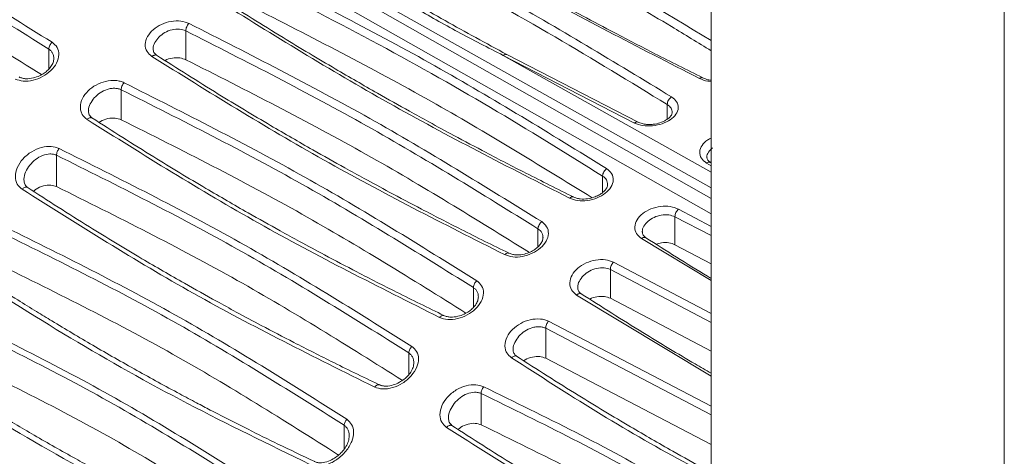
# Model space of a CAD drawing. Units: inches. Extents: x 7 to 86, y 4.6 to 67.1.
# Drawn here: x 63.9 to 66.9, y 56.8 to 58.1 of the extents above; entities that cross this region are included whole.
import ezdxf

# ---------------------------------------------------------------- set-up
doc = ezdxf.new("R2010")
doc.units = ezdxf.units.IN
doc.header["$LTSCALE"] = 8
doc.header["$MEASUREMENT"] = 0

msp = doc.modelspace()

# ---------------------------------------------------------------- linework, layer by layer
at = {"color": 7, "linetype": 'Continuous', "lineweight": 15}
for p, q in [((66.0307, 63.4746), (66.0307, 53.5858)), ((66.9146, 62.9643), (66.9146, 51.6637)), ((64.4459, 57.959), (64.4459, 58.046)), ((65.7993, 57.7681), (65.4032, 57.972)), ((65.8098, 57.7708), (65.4144, 57.9744)), ((64.251, 57.778), (64.251, 57.8683)), ((64.0561, 57.5763), (64.0561, 57.6709)), ((66.029, 57.6488), (66.0222, 57.653)), ((65.9213, 57.4012), (65.9213, 57.4855)), ((66.0307, 57.3435), (65.9213, 57.4012)), ((65.7264, 57.2397), (65.7264, 57.3266)), ((66.0307, 57.0799), (65.7264, 57.2397)), ((65.5316, 57.0591), (65.5316, 57.1494)), ((66.0307, 56.7985), (65.5316, 57.0591)), ((65.3367, 56.8582), (65.3367, 56.9526))]:
    msp.add_line(p, q, dxfattribs=at)
at = {"color": 8, "linetype": 'Continuous', "lineweight": 15}
for p, q in [((66.0307, 57.4938), (62.5343, 59.475)), ((62.6746, 59.4426), (66.0307, 57.5408)), ((66.0307, 57.5722), (62.6906, 59.4476)), ((64.0327, 57.931), (64.0327, 57.9909)), ((65.4032, 57.972), (66.0307, 57.6196)), ((65.8979, 57.7794), (65.8979, 57.8237)), ((66.0307, 57.6386), (66.0161, 57.6473)), ((65.703, 57.5586), (65.703, 57.6082)), ((65.932, 57.5086), (66.0307, 57.4565)), ((65.9213, 57.4855), (66.0307, 57.429)), ((65.5081, 57.3947), (65.5081, 57.4493)), ((66.0307, 57.2934), (65.8202, 57.4196)), ((65.7361, 57.3489), (66.0307, 57.1941)), ((65.7264, 57.3266), (66.0307, 57.1667)), ((65.3133, 57.2123), (65.3133, 57.272)), ((66.0307, 57.0049), (65.6243, 57.2495)), ((65.5402, 57.1707), (66.0307, 56.9144)), ((65.5316, 57.1494), (66.0307, 56.8886)), ((65.1184, 57.0097), (65.1184, 57.0751)), ((64.9235, 56.7852), (64.9235, 56.8567))]:
    msp.add_line(p, q, dxfattribs=at)
at = {"color": 7, "linetype": 'Continuous', "lineweight": 15}
for points, knots in [([(64.6605, 59.9684), (64.6458, 59.977), (64.5931, 60.0078), (64.496, 60.0516), (64.371, 60.0998), (64.2431, 60.1382), (64.1104, 60.1686), (63.9705, 60.191), (63.8259, 60.2043), (63.6756, 60.2075), (63.5228, 60.2002), (63.3671, 60.1819), (63.211, 60.1526), (63.0487, 60.111), (62.8859, 60.0576), (62.7228, 59.9927), (62.5654, 59.9195), (62.4089, 59.8361), (62.2537, 59.7429), (62.1006, 59.6404), (61.95, 59.529), (61.8025, 59.4094), (61.6588, 59.282), (61.5192, 59.1477), (61.3846, 59.0072), (61.2556, 58.8618), (61.1335, 58.7135), (61.0196, 58.5644), (60.923, 58.429), (60.8414, 58.3071), (60.7622, 58.1833), (60.7093, 58.0937), (60.6784, 58.0412)], [0, 0, 0, 0, 0.012138, 0.043436, 0.074043, 0.103798, 0.132536, 0.162123, 0.194175, 0.227071, 0.260975, 0.295918, 0.33184, 0.367521, 0.407459, 0.443891, 0.480594, 0.51752, 0.554618, 0.591836, 0.629121, 0.66642, 0.703676, 0.740827, 0.777785, 0.814418, 0.850472, 0.885334, 0.918888, 0.942635, 0.966406, 1, 1, 1, 1]), ([(62.979, 58.6085), (63.163, 58.5159), (63.5316, 58.3303), (63.8722, 58.1178), (64.0427, 58.0114)], [0, 0, 0, 0, 0.499334, 1, 1, 1, 1]), ([(62.9704, 58.5873), (63.1544, 58.4946), (63.5224, 58.3093), (63.8626, 58.097), (64.0327, 57.9909)], [0, 0, 0, 0, 0.5, 1, 1, 1, 1]), ([(64.0104, 57.9139), (63.8476, 58.0156), (63.5146, 58.2234), (63.1544, 58.4043), (62.9704, 58.4968)], [0, 0, 0, 0, 0.4890798, 1, 1, 1, 1]), ([(65.9951, 57.9024), (65.8108, 57.9966), (65.4422, 58.1851), (65.1017, 58.3917), (64.9314, 58.495)], [0, 0, 0, 0, 0.5, 1, 1, 1, 1]), ([(66.0049, 57.9043), (65.9568, 57.9285), (65.8678, 57.9731), (65.7473, 58.0356), (65.6494, 58.0875), (65.572, 58.1294), (65.4947, 58.1717), (65.3997, 58.2246), (65.2714, 58.2979), (65.1125, 58.3913), (64.9987, 58.4615), (64.9365, 58.4999)], [0, 0, 0, 0, 0.129011, 0.238272, 0.32778, 0.397534, 0.452483, 0.542874, 0.664258, 0.816635, 1, 1, 1, 1]), ([(64.8473, 58.4393), (65.0316, 58.3453), (65.4002, 58.1574), (65.7408, 57.9503), (65.9111, 57.8468)], [0, 0, 0, 0, 0.5, 1, 1, 1, 1]), ([(64.8356, 58.4155), (64.9573, 58.3537), (65.2044, 58.2284), (65.5588, 58.031), (65.786, 57.8922), (65.8979, 57.8237)], [0, 0, 0, 0, 0.33004, 0.669928, 1, 1, 1, 1]), ([(64.6514, 58.2283), (64.8357, 58.1341), (65.2043, 57.9456), (65.5449, 57.7355), (65.7152, 57.6305)], [0, 0, 0, 0, 0.5000003, 1, 1, 1, 1]), ([(64.6407, 58.2052), (64.763, 58.1431), (65.0101, 58.0175), (65.3645, 57.8183), (65.5911, 57.6777), (65.703, 57.6082)], [0, 0, 0, 0, 0.331491, 0.669943, 1, 1, 1, 1]), ([(65.4139, 57.9747), (65.3516, 58.0085), (65.227, 58.076), (65.1058, 58.1465), (65.0452, 58.1817)], [0, 0, 0, 0, 0.500001, 1, 1, 1, 1]), ([(65.4032, 57.972), (65.3574, 57.9953), (65.2667, 58.0415), (65.1447, 58.1108), (65.0698, 58.1573), (65.0363, 58.1781)], [0, 0, 0, 0, 0.3609998, 0.7145866, 1, 1, 1, 1]), ([(65.6033, 57.5415), (65.419, 57.6353), (65.0505, 57.8229), (64.7099, 58.0337), (64.5396, 58.1392)], [0, 0, 0, 0, 0.500001, 1, 1, 1, 1]), ([(65.6148, 57.5451), (65.5669, 57.5689), (65.4785, 57.6129), (65.3587, 57.675), (65.2614, 57.7266), (65.1845, 57.7683), (65.1077, 57.8106), (65.0132, 57.8637), (64.8856, 57.9374), (64.7277, 58.0316), (64.6145, 58.103), (64.5526, 58.142)], [0, 0, 0, 0, 0.129011, 0.238272, 0.32778, 0.397534, 0.452483, 0.542874, 0.664257, 0.816635, 1, 1, 1, 1]), ([(65.6712, 57.5429), (65.5113, 57.6415), (65.1815, 57.8449), (64.8246, 58.027), (64.6407, 58.1209)], [0, 0, 0, 0, 0.484826, 1, 1, 1, 1]), ([(64.3437, 57.9686), (64.3381, 57.9734), (64.3263, 57.9834), (64.3216, 58.0055), (64.3286, 58.0289), (64.3463, 58.0503), (64.3715, 58.0665), (64.4011, 58.0756), (64.4313, 58.0769), (64.4475, 58.0711), (64.4555, 58.0682)], [0, 0, 0, 0, 0.1174808, 0.2454263, 0.3780226, 0.5041453, 0.6311154, 0.7562792, 0.8802109, 1, 1, 1, 1]), ([(64.4555, 58.0682), (64.4541, 58.0667), (64.4513, 58.0637), (64.4483, 58.0579), (64.4462, 58.0518), (64.446, 58.048), (64.4459, 58.046)], [0, 0, 0, 0, 0.259916, 0.499804, 0.739824, 1, 1, 1, 1]), ([(64.4555, 58.0682), (64.6395, 57.9748), (65.0081, 57.7877), (65.3487, 57.5764), (65.5193, 57.4707)], [0, 0, 0, 0, 0.499338, 1, 1, 1, 1]), ([(64.3646, 58.0273), (64.3703, 58.0321), (64.3818, 58.0417), (64.4042, 58.0501), (64.4273, 58.0523), (64.4398, 58.0481), (64.4459, 58.046)], [0, 0, 0, 0, 0.25207, 0.502969, 0.760103, 1, 1, 1, 1]), ([(64.4459, 58.046), (64.6299, 57.9526), (64.9979, 57.7657), (65.338, 57.5548), (65.5081, 57.4493)], [0, 0, 0, 0, 0.5, 1, 1, 1, 1]), ([(64.0427, 58.0114), (64.0483, 58.0067), (64.0599, 57.9967), (64.0648, 57.9739), (64.0579, 57.9488), (64.0398, 57.9254), (64.0147, 57.9071), (63.9853, 57.8957), (63.9551, 57.8924), (63.9387, 57.8979), (63.9309, 57.9005)], [0, 0, 0, 0, 0.1136183, 0.2399888, 0.3758016, 0.5054151, 0.6318779, 0.7570788, 0.8837716, 1, 1, 1, 1]), ([(64.0427, 58.0114), (64.0414, 58.0101), (64.0388, 58.0075), (64.0356, 58.0024), (64.0332, 57.9966), (64.0328, 57.9929), (64.0327, 57.9909)], [0, 0, 0, 0, 0.2305899, 0.4624447, 0.722307, 1, 1, 1, 1]), ([(64.3576, 57.9724), (64.3545, 57.9752), (64.3483, 57.9807), (64.3476, 57.9876), (64.3473, 57.991)], [0, 0, 0, 0, 0.502122, 1, 1, 1, 1]), ([(65.4197, 57.3759), (65.3718, 57.3995), (65.2834, 57.4431), (65.1636, 57.5048), (65.0664, 57.5561), (64.9894, 57.5977), (64.9126, 57.64), (64.8181, 57.693), (64.6906, 57.7667), (64.5326, 57.8613), (64.4194, 57.9332), (64.3576, 57.9724)], [0, 0, 0, 0, 0.1290111, 0.238272, 0.3277798, 0.3975345, 0.4524831, 0.5428738, 0.6642576, 0.8166349, 1, 1, 1, 1]), ([(64.0478, 57.9628), (64.0475, 57.9589), (64.0468, 57.9516), (64.0399, 57.9386), (64.0303, 57.9275), (64.0183, 57.918), (64.0038, 57.9096), (63.9851, 57.9029), (63.9674, 57.9009), (63.953, 57.9026), (63.9465, 57.9054), (63.9431, 57.9068)], [0, 0, 0, 0, 0.138862, 0.261602, 0.366692, 0.455987, 0.560853, 0.687815, 0.834479, 0.914935, 1, 1, 1, 1]), ([(65.4074, 57.3713), (65.2231, 57.4643), (64.8546, 57.6505), (64.514, 57.8626), (64.3437, 57.9686)], [0, 0, 0, 0, 0.500001, 1, 1, 1, 1]), ([(64.4459, 57.959), (64.44, 57.9611), (64.4278, 57.9656), (64.4055, 57.9641), (64.3895, 57.9605), (64.3833, 57.9564), (64.3832, 57.9563)], [0, 0, 0, 0, 0.317232, 0.655909, 0.993637, 1, 1, 1, 1]), ([(65.482, 57.378), (65.3202, 57.4783), (64.9885, 57.6841), (64.6297, 57.8659), (64.4459, 57.959)], [0, 0, 0, 0, 0.487724, 1, 1, 1, 1]), ([(64.1478, 57.7789), (64.1423, 57.7835), (64.1338, 57.7908), (64.1285, 57.8044), (64.1268, 57.8204), (64.1321, 57.8419), (64.1496, 57.8654), (64.1743, 57.8837), (64.2041, 57.8953), (64.2296, 57.8972), (64.2481, 57.8944), (64.2557, 57.8912), (64.2596, 57.8896)], [0, 0, 0, 0, 0.1117818, 0.1739934, 0.2369951, 0.3723863, 0.5007015, 0.6265552, 0.7519183, 0.8801902, 0.9397871, 1, 1, 1, 1]), ([(64.2596, 57.8896), (64.2583, 57.8881), (64.2558, 57.8851), (64.2531, 57.8795), (64.2512, 57.8738), (64.2511, 57.8702), (64.251, 57.8683)], [0, 0, 0, 0, 0.25901, 0.499817, 0.740725, 1, 1, 1, 1]), ([(64.2596, 57.8896), (64.4436, 57.7969), (64.8122, 57.6113), (65.1528, 57.3988), (65.3234, 57.2924)], [0, 0, 0, 0, 0.499339, 1, 1, 1, 1]), ([(66.0307, 57.897), (66.0307, 57.897), (66.0258, 57.8972), (66.0162, 57.8995), (66.0083, 57.9029), (66.0042, 57.9047)], [0, 0, 0, 0, 0.008847, 0.484909, 1, 1, 1, 1]), ([(64.1697, 57.8441), (64.1754, 57.8495), (64.1866, 57.8604), (64.2054, 57.869), (64.2207, 57.8724), (64.232, 57.873), (64.2423, 57.8718), (64.2481, 57.8695), (64.251, 57.8683)], [0, 0, 0, 0, 0.252786, 0.503727, 0.635928, 0.76228, 0.8834, 1, 1, 1, 1]), ([(64.251, 57.8683), (64.435, 57.7757), (64.803, 57.5903), (65.1432, 57.3781), (65.3133, 57.272)], [0, 0, 0, 0, 0.5, 1, 1, 1, 1]), ([(65.9111, 57.8468), (65.9168, 57.8422), (65.9285, 57.8328), (65.9331, 57.8138), (65.9261, 57.7945), (65.9083, 57.7774), (65.8832, 57.765), (65.8539, 57.7587), (65.8237, 57.759), (65.8074, 57.7651), (65.7993, 57.7681)], [0, 0, 0, 0, 0.121385, 0.249732, 0.380392, 0.504421, 0.628127, 0.751724, 0.875568, 1, 1, 1, 1]), ([(65.9111, 57.8468), (65.9092, 57.8454), (65.9057, 57.8429), (65.9015, 57.837), (65.8985, 57.8304), (65.8981, 57.826), (65.8979, 57.8237)], [0, 0, 0, 0, 0.257628, 0.48672, 0.730957, 1, 1, 1, 1]), ([(64.1625, 57.7838), (64.1595, 57.7866), (64.1534, 57.7923), (64.1527, 57.8001), (64.1524, 57.804)], [0, 0, 0, 0, 0.499675, 1, 1, 1, 1]), ([(65.913, 57.8001), (65.9126, 57.7974), (65.9118, 57.7927), (65.906, 57.7858), (65.9, 57.7806), (65.892, 57.7753), (65.8794, 57.7693), (65.864, 57.7651), (65.8486, 57.7634), (65.8353, 57.7637), (65.8214, 57.7659), (65.8134, 57.7693), (65.8092, 57.7711)], [0, 0, 0, 0, 0.151926, 0.259491, 0.320769, 0.38438, 0.48461, 0.62101, 0.702792, 0.793276, 0.89235, 1, 1, 1, 1]), ([(65.2115, 57.182), (65.0272, 57.2742), (64.6587, 57.4588), (64.3181, 57.6722), (64.1478, 57.7789)], [0, 0, 0, 0, 0.5000006, 1, 1, 1, 1]), ([(65.2245, 57.1878), (65.1767, 57.2111), (65.0883, 57.2542), (64.9685, 57.3154), (64.8713, 57.3665), (64.7943, 57.408), (64.7175, 57.4501), (64.623, 57.5031), (64.4955, 57.5769), (64.3376, 57.6718), (64.2244, 57.7442), (64.1626, 57.7838)], [0, 0, 0, 0, 0.129011, 0.238272, 0.32778, 0.397534, 0.452483, 0.542874, 0.664257, 0.816635, 1, 1, 1, 1]), ([(64.251, 57.778), (64.2451, 57.78), (64.233, 57.7842), (64.2107, 57.782), (64.1934, 57.7767), (64.186, 57.7709), (64.1846, 57.7698)], [0, 0, 0, 0, 0.291572, 0.604757, 0.924432, 1, 1, 1, 1]), ([(65.2909, 57.1952), (65.1281, 57.2968), (64.7952, 57.5045), (64.435, 57.6855), (64.251, 57.778)], [0, 0, 0, 0, 0.489028, 1, 1, 1, 1]), ([(63.9519, 57.5683), (63.9464, 57.5731), (63.935, 57.5832), (63.9299, 57.6069), (63.9358, 57.634), (63.9533, 57.6608), (63.9796, 57.6825), (64.01, 57.6954), (64.0401, 57.699), (64.056, 57.6937), (64.0637, 57.6912)], [0, 0, 0, 0, 0.110364, 0.230331, 0.360717, 0.499049, 0.636872, 0.766841, 0.887903, 1, 1, 1, 1]), ([(64.0637, 57.6911), (64.0625, 57.6896), (64.0603, 57.6867), (64.0579, 57.6814), (64.0563, 57.676), (64.0562, 57.6727), (64.0561, 57.6709)], [0, 0, 0, 0, 0.258106, 0.499794, 0.741649, 1, 1, 1, 1]), ([(64.0637, 57.6912), (64.2477, 57.5993), (64.6162, 57.4154), (64.9569, 57.2015), (65.1274, 57.0945)], [0, 0, 0, 0, 0.499328, 1, 1, 1, 1]), ([(63.9749, 57.6407), (63.9804, 57.6468), (63.9914, 57.6589), (64.0132, 57.6711), (64.0325, 57.6753), (64.0469, 57.6744), (64.0531, 57.6721), (64.0561, 57.6709)], [0, 0, 0, 0, 0.254672, 0.506734, 0.754577, 0.879317, 1, 1, 1, 1]), ([(64.0561, 57.6709), (64.2401, 57.5791), (64.6081, 57.3953), (64.9483, 57.1818), (65.1184, 57.0751)], [0, 0, 0, 0, 0.5, 1, 1, 1, 1]), ([(66.0292, 57.6486), (66.0257, 57.6512), (66.0188, 57.6563), (66.018, 57.6618), (66.0176, 57.6645)], [0, 0, 0, 0, 0.505504, 1, 1, 1, 1]), ([(65.7152, 57.6305), (65.7208, 57.6258), (65.7325, 57.6162), (65.7372, 57.5959), (65.7302, 57.5748), (65.7124, 57.5556), (65.6871, 57.5412), (65.6575, 57.5333), (65.6274, 57.5326), (65.6113, 57.5385), (65.6033, 57.5415)], [0, 0, 0, 0, 0.119621, 0.247382, 0.378718, 0.504055, 0.630235, 0.755043, 0.879167, 1, 1, 1, 1]), ([(65.7152, 57.6305), (65.7135, 57.6291), (65.7103, 57.6265), (65.7065, 57.6209), (65.7036, 57.6146), (65.7032, 57.6104), (65.703, 57.6082)], [0, 0, 0, 0, 0.250923, 0.477344, 0.727383, 1, 1, 1, 1]), ([(63.9675, 57.5743), (63.9645, 57.5773), (63.9585, 57.5833), (63.9579, 57.592), (63.9576, 57.5964)], [0, 0, 0, 0, 0.496516, 1, 1, 1, 1]), ([(65.0156, 56.972), (64.8313, 57.0634), (64.4628, 57.2461), (64.1222, 57.4609), (63.9519, 57.5683)], [0, 0, 0, 0, 0.500001, 1, 1, 1, 1]), ([(65.036, 56.9758), (64.9879, 56.999), (64.899, 57.0417), (64.7784, 57.1028), (64.6806, 57.1538), (64.6031, 57.1953), (64.5259, 57.2376), (64.4308, 57.2908), (64.3025, 57.3651), (64.1436, 57.4609), (64.0297, 57.5343), (63.9675, 57.5743)], [0, 0, 0, 0, 0.1290108, 0.2382719, 0.3277799, 0.3975345, 0.4524833, 0.5428737, 0.6642571, 0.8166346, 1, 1, 1, 1]), ([(64.0561, 57.5763), (64.0503, 57.5783), (64.0383, 57.5823), (64.016, 57.5791), (63.9975, 57.572), (63.9891, 57.5645), (63.9865, 57.5622)], [0, 0, 0, 0, 0.269654, 0.561507, 0.868858, 1, 1, 1, 1]), ([(65.0991, 56.9923), (64.9353, 57.0951), (64.6013, 57.3049), (64.2401, 57.4847), (64.0561, 57.5763)], [0, 0, 0, 0, 0.490605, 1, 1, 1, 1]), ([(65.7182, 57.583), (65.7179, 57.5804), (65.7174, 57.5755), (65.7114, 57.5659), (65.7023, 57.5573), (65.6905, 57.5498), (65.6757, 57.5434), (65.6566, 57.5388), (65.6385, 57.5385), (65.624, 57.5411), (65.6174, 57.544), (65.614, 57.5455)], [0, 0, 0, 0, 0.1352905, 0.2543079, 0.3569224, 0.4456984, 0.5511155, 0.6792916, 0.828936, 0.9118668, 1, 1, 1, 1]), ([(65.6148, 57.5451), (65.6147, 57.5451), (65.6139, 57.5456), (65.6122, 57.5458), (65.6104, 57.5454), (65.6095, 57.5452)], [0, 0, 0, 0, 0.078686, 0.519696, 1, 1, 1, 1]), ([(65.8202, 57.4196), (65.8145, 57.4243), (65.8028, 57.4341), (65.7982, 57.4549), (65.8051, 57.4765), (65.8228, 57.4959), (65.8481, 57.5101), (65.8777, 57.5175), (65.9079, 57.5176), (65.924, 57.5116), (65.932, 57.5086)], [0, 0, 0, 0, 0.119451, 0.247452, 0.379016, 0.504336, 0.630385, 0.754861, 0.878771, 1, 1, 1, 1]), ([(65.932, 57.5086), (65.9305, 57.5071), (65.9275, 57.5041), (65.9241, 57.4981), (65.9217, 57.4916), (65.9215, 57.4876), (65.9213, 57.4855)], [0, 0, 0, 0, 0.260804, 0.499827, 0.738949, 1, 1, 1, 1]), ([(63.8678, 57.4709), (64.0518, 57.38), (64.4203, 57.198), (64.761, 56.9827), (64.9315, 56.875)], [0, 0, 0, 0, 0.499303, 1, 1, 1, 1]), ([(65.5193, 57.4707), (65.5249, 57.466), (65.5366, 57.4561), (65.5413, 57.4346), (65.5343, 57.4117), (65.5165, 57.3906), (65.4912, 57.3742), (65.4617, 57.3647), (65.4315, 57.3628), (65.4154, 57.3685), (65.4074, 57.3713)], [0, 0, 0, 0, 0.117771, 0.245353, 0.377548, 0.503628, 0.63075, 0.756418, 0.880715, 1, 1, 1, 1]), ([(65.5193, 57.4707), (65.5178, 57.4693), (65.5149, 57.4667), (65.5113, 57.4614), (65.5087, 57.4553), (65.5083, 57.4513), (65.5081, 57.4493)], [0, 0, 0, 0, 0.2421551, 0.4692369, 0.7244571, 1, 1, 1, 1]), ([(65.8401, 57.472), (65.8459, 57.4762), (65.8574, 57.4846), (65.88, 57.4912), (65.903, 57.4921), (65.9153, 57.4877), (65.9213, 57.4855)], [0, 0, 0, 0, 0.250954, 0.501337, 0.757831, 1, 1, 1, 1]), ([(63.8612, 57.4519), (64.0452, 57.3609), (64.4132, 57.1791), (64.7534, 56.9642), (64.9235, 56.8567)], [0, 0, 0, 0, 0.5, 1, 1, 1, 1]), ([(65.8338, 57.4221), (65.8305, 57.4247), (65.8239, 57.43), (65.8231, 57.4363), (65.8228, 57.4395)], [0, 0, 0, 0, 0.503554, 1, 1, 1, 1]), ([(65.5233, 57.4226), (65.523, 57.4195), (65.5224, 57.4135), (65.5161, 57.4023), (65.5068, 57.3926), (65.4949, 57.3841), (65.4802, 57.3766), (65.4612, 57.3709), (65.4433, 57.3698), (65.4288, 57.3721), (65.4222, 57.3749), (65.4189, 57.3763)], [0, 0, 0, 0, 0.13597, 0.256091, 0.359635, 0.448832, 0.554308, 0.682268, 0.83094, 0.912985, 1, 1, 1, 1]), ([(66.0307, 57.2994), (66.027, 57.3017), (65.96, 57.3417), (65.8948, 57.3832), (65.8332, 57.4224)], [0, 0, 0, 0, 0.05574, 1, 1, 1, 1]), ([(65.9213, 57.4012), (65.9154, 57.4034), (65.9033, 57.4079), (65.8825, 57.4082), (65.87, 57.4044), (65.8647, 57.4028)], [0, 0, 0, 0, 0.354378, 0.730816, 1, 1, 1, 1]), ([(64.9068, 56.7671), (64.7421, 56.8713), (64.4073, 57.083), (64.0452, 57.2613), (63.8612, 57.3519)], [0, 0, 0, 0, 0.491875, 1, 1, 1, 1]), ([(65.6243, 57.2495), (65.6187, 57.2543), (65.6069, 57.2642), (65.6022, 57.2863), (65.6092, 57.3097), (65.6269, 57.331), (65.6521, 57.3472), (65.6817, 57.3562), (65.712, 57.3576), (65.7282, 57.3517), (65.7361, 57.3489)], [0, 0, 0, 0, 0.117537, 0.245473, 0.378027, 0.504117, 0.631057, 0.75621, 0.880158, 1, 1, 1, 1]), ([(65.7361, 57.3488), (65.7347, 57.3473), (65.7319, 57.3443), (65.7289, 57.3385), (65.7267, 57.3324), (65.7266, 57.3286), (65.7265, 57.3266)], [0, 0, 0, 0, 0.2599442, 0.4998121, 0.7398388, 1, 1, 1, 1]), ([(64.8197, 56.739), (64.6961, 56.7991), (64.4501, 56.9186), (64.0951, 57.1173), (63.8693, 57.2619), (63.756, 57.3345)], [0, 0, 0, 0, 0.334891, 0.666143, 1, 1, 1, 1]), ([(64.8345, 56.7474), (64.7975, 56.7649), (64.7301, 56.7968), (64.6421, 56.8403), (64.5742, 56.8746), (64.5226, 56.9013), (64.4751, 56.9261), (64.4226, 56.954), (64.3625, 56.9865), (64.2747, 57.035), (64.1675, 57.0962), (64.0672, 57.1559), (63.9922, 57.2017), (63.9327, 57.2387), (63.8581, 57.2859), (63.8029, 57.3222), (63.7727, 57.342)], [0, 0, 0, 0, 0.099642, 0.181468, 0.239726, 0.285753, 0.323856, 0.370998, 0.431744, 0.491971, 0.617883, 0.736208, 0.780867, 0.835545, 0.910065, 1, 1, 1, 1]), ([(65.6452, 57.308), (65.6509, 57.3128), (65.6624, 57.3224), (65.6848, 57.3307), (65.7079, 57.333), (65.7204, 57.3287), (65.7264, 57.3266)], [0, 0, 0, 0, 0.25204, 0.502928, 0.760058, 1, 1, 1, 1]), ([(65.3234, 57.2924), (65.3289, 57.2877), (65.3405, 57.2778), (65.3455, 57.2551), (65.3385, 57.23), (65.3205, 57.2067), (65.2953, 57.1884), (65.2659, 57.177), (65.2357, 57.1738), (65.2193, 57.1793), (65.2115, 57.182)], [0, 0, 0, 0, 0.113685, 0.240012, 0.375769, 0.505346, 0.631717, 0.75688, 0.883662, 1, 1, 1, 1]), ([(65.3234, 57.2924), (65.322, 57.2912), (65.3194, 57.2886), (65.3162, 57.2835), (65.3138, 57.2777), (65.3134, 57.2739), (65.3133, 57.272)], [0, 0, 0, 0, 0.2309526, 0.4625832, 0.7223294, 1, 1, 1, 1]), ([(65.6382, 57.2533), (65.635, 57.2561), (65.6288, 57.2616), (65.6282, 57.2684), (65.6279, 57.2718)], [0, 0, 0, 0, 0.502169, 1, 1, 1, 1]), ([(65.3284, 57.2439), (65.3281, 57.24), (65.3274, 57.2328), (65.3205, 57.2198), (65.3109, 57.2088), (65.299, 57.1993), (65.2844, 57.1909), (65.2657, 57.1842), (65.248, 57.1822), (65.2336, 57.184), (65.2271, 57.1867), (65.2237, 57.1881)], [0, 0, 0, 0, 0.138827, 0.261523, 0.366581, 0.45586, 0.560727, 0.687693, 0.834396, 0.914889, 1, 1, 1, 1]), ([(66.0307, 57.0136), (66.0146, 57.0229), (65.9449, 57.063), (65.8133, 57.1422), (65.7001, 57.2141), (65.6382, 57.2533)], [0, 0, 0, 0, 0.1207515, 0.5197997, 1, 1, 1, 1]), ([(65.7264, 57.2397), (65.7206, 57.2418), (65.7084, 57.2463), (65.6861, 57.2448), (65.6702, 57.2412), (65.664, 57.2372), (65.6639, 57.2371)], [0, 0, 0, 0, 0.317871, 0.657219, 0.995451, 1, 1, 1, 1]), ([(63.6664, 57.2084), (63.8503, 57.1186), (64.2183, 56.939), (64.5585, 56.7225), (64.7286, 56.6142)], [0, 0, 0, 0, 0.5, 1, 1, 1, 1]), ([(63.6719, 57.2262), (63.8558, 57.1364), (64.2243, 56.9566), (64.565, 56.7397), (64.7356, 56.6312)], [0, 0, 0, 0, 0.499257, 1, 1, 1, 1]), ([(65.4284, 57.0603), (65.4229, 57.065), (65.4144, 57.0722), (65.4091, 57.0858), (65.4074, 57.1017), (65.4127, 57.1232), (65.4302, 57.1466), (65.455, 57.1649), (65.4847, 57.1765), (65.5102, 57.1783), (65.5287, 57.1755), (65.5364, 57.1723), (65.5402, 57.1707)], [0, 0, 0, 0, 0.1118613, 0.1740756, 0.2370687, 0.3724272, 0.5007417, 0.6265163, 0.7518141, 0.8801197, 0.9397462, 1, 1, 1, 1]), ([(65.5402, 57.1707), (65.5389, 57.1691), (65.5364, 57.1662), (65.5337, 57.1606), (65.5318, 57.1548), (65.5317, 57.1512), (65.5316, 57.1494)], [0, 0, 0, 0, 0.259034, 0.499804, 0.740672, 1, 1, 1, 1]), ([(65.4503, 57.1253), (65.4559, 57.1307), (65.4672, 57.1415), (65.486, 57.1501), (65.5013, 57.1535), (65.5126, 57.1541), (65.5229, 57.1528), (65.5287, 57.1505), (65.5316, 57.1494)], [0, 0, 0, 0, 0.252749, 0.503665, 0.635845, 0.762207, 0.883358, 1, 1, 1, 1]), ([(64.6402, 56.4892), (64.6045, 56.5058), (64.5397, 56.5359), (64.4553, 56.5771), (64.3885, 56.6104), (64.3322, 56.639), (64.2777, 56.6673), (64.2227, 56.6964), (64.1676, 56.7262), (64.1102, 56.7577), (64.0506, 56.7912), (63.9896, 56.8262), (63.9315, 56.8602), (63.8715, 56.8961), (63.7971, 56.9415), (63.6978, 57.0037), (63.622, 57.0538), (63.5795, 57.0819)], [0, 0, 0, 0, 0.096315, 0.174859, 0.230294, 0.27956, 0.330054, 0.381412, 0.432802, 0.484192, 0.542924, 0.601626, 0.657709, 0.709486, 0.774563, 0.873393, 1, 1, 1, 1]), ([(64.7137, 56.5168), (64.5484, 56.6221), (64.213, 56.8358), (63.8503, 57.0122), (63.6664, 57.1016)], [0, 0, 0, 0, 0.492767, 1, 1, 1, 1]), ([(65.1274, 57.0945), (65.1329, 57.0897), (65.1443, 57.0798), (65.1493, 57.0572), (65.144, 57.0314), (65.1269, 57.0053), (65.1011, 56.9828), (65.0703, 56.969), (65.0397, 56.9642), (65.0234, 56.9695), (65.0156, 56.972)], [0, 0, 0, 0, 0.111521, 0.229925, 0.351874, 0.48889, 0.628427, 0.761286, 0.886425, 1, 1, 1, 1]), ([(65.1274, 57.0945), (65.1263, 57.0933), (65.124, 57.0907), (65.1211, 57.0859), (65.1189, 57.0804), (65.1185, 57.0769), (65.1184, 57.0751)], [0, 0, 0, 0, 0.220762, 0.458779, 0.721772, 1, 1, 1, 1]), ([(65.4431, 57.0651), (65.4401, 57.068), (65.434, 57.0737), (65.4333, 57.0815), (65.433, 57.0853)], [0, 0, 0, 0, 0.49976, 1, 1, 1, 1]), ([(64.6238, 56.4797), (64.5001, 56.539), (64.2542, 56.6568), (63.8992, 56.8551), (63.6734, 57.0009), (63.56, 57.0741)], [0, 0, 0, 0, 0.335041, 0.666117, 1, 1, 1, 1]), ([(66.0307, 56.7137), (66.0241, 56.7174), (65.9852, 56.7387), (65.9037, 56.7846), (65.7761, 56.8583), (65.6182, 56.9532), (65.505, 57.0256), (65.4431, 57.0651)], [0, 0, 0, 0, 0.032857, 0.192525, 0.406939, 0.676101, 1, 1, 1, 1]), ([(65.5316, 57.0591), (65.5257, 57.0612), (65.5136, 57.0654), (65.4913, 57.0631), (65.474, 57.0579), (65.4667, 57.0522), (65.4653, 57.0511)], [0, 0, 0, 0, 0.292255, 0.606134, 0.926258, 1, 1, 1, 1]), ([(65.1335, 57.0454), (65.1332, 57.0409), (65.1325, 57.0325), (65.1254, 57.0179), (65.1157, 57.0055), (65.1039, 56.9949), (65.0894, 56.9853), (65.0708, 56.9772), (65.0531, 56.9741), (65.0386, 56.9753), (65.032, 56.978), (65.0286, 56.9794)], [0, 0, 0, 0, 0.138278, 0.261385, 0.36722, 0.457302, 0.562793, 0.690279, 0.836579, 0.916207, 1, 1, 1, 1]), ([(65.2325, 56.8504), (65.227, 56.8552), (65.2156, 56.8653), (65.2106, 56.889), (65.2164, 56.916), (65.2339, 56.9427), (65.2603, 56.9643), (65.2906, 56.9771), (65.3207, 56.9808), (65.3366, 56.9754), (65.3443, 56.9729)], [0, 0, 0, 0, 0.110537, 0.230581, 0.3609002, 0.4990485, 0.636707, 0.7666224, 0.887756, 1, 1, 1, 1]), ([(65.3443, 56.9728), (65.3431, 56.9713), (65.3409, 56.9684), (65.3385, 56.9631), (65.3369, 56.9577), (65.3368, 56.9543), (65.3367, 56.9526)], [0, 0, 0, 0, 0.258126, 0.499795, 0.741562, 1, 1, 1, 1]), ([(63.4715, 56.9366), (63.6554, 56.8481), (64.0233, 56.6712), (64.3636, 56.4528), (64.5338, 56.3436)], [0, 0, 0, 0, 0.499999, 1, 1, 1, 1]), ([(63.4759, 56.9529), (63.6602, 56.8643), (64.0286, 56.6871), (64.3694, 56.4685), (64.5397, 56.3592)], [0, 0, 0, 0, 0.500001, 1, 1, 1, 1]), ([(65.2554, 56.9226), (65.261, 56.9286), (65.272, 56.9407), (65.2938, 56.9528), (65.3131, 56.957), (65.3275, 56.9561), (65.3337, 56.9537), (65.3367, 56.9526)], [0, 0, 0, 0, 0.254616, 0.506644, 0.754509, 0.879267, 1, 1, 1, 1]), ([(64.9315, 56.875), (64.9369, 56.8702), (64.9483, 56.8601), (64.9535, 56.8358), (64.9477, 56.8073), (64.9301, 56.7778), (64.9033, 56.753), (64.8727, 56.7374), (64.8429, 56.7318), (64.8271, 56.7367), (64.8197, 56.739)], [0, 0, 0, 0, 0.106633, 0.223561, 0.353236, 0.495261, 0.639748, 0.773991, 0.893592, 1, 1, 1, 1]), ([(64.9315, 56.875), (64.9305, 56.8738), (64.9284, 56.8713), (64.9259, 56.8668), (64.9239, 56.8616), (64.9237, 56.8584), (64.9235, 56.8567)], [0, 0, 0, 0, 0.217603, 0.460208, 0.723986, 1, 1, 1, 1]), ([(65.2481, 56.8564), (65.2451, 56.8594), (65.2391, 56.8654), (65.2385, 56.8741), (65.2381, 56.8785)], [0, 0, 0, 0, 0.496648, 1, 1, 1, 1]), ([(66.0307, 56.3999), (66.0052, 56.4132), (65.9541, 56.4397), (65.8837, 56.4775), (65.8065, 56.5197), (65.7114, 56.5729), (65.5831, 56.6473), (65.4242, 56.743), (65.3103, 56.8164), (65.2481, 56.8564)], [0, 0, 0, 0, 0.0944326, 0.188401, 0.2624238, 0.3841917, 0.5477109, 0.752983, 1, 1, 1, 1]), ([(65.3367, 56.8582), (65.3309, 56.8601), (65.3189, 56.8641), (65.2966, 56.861), (65.2781, 56.854), (65.2697, 56.8465), (65.2672, 56.8443)], [0, 0, 0, 0, 0.270393, 0.562973, 0.870698, 1, 1, 1, 1]), ([(66.0307, 56.4853), (65.9813, 56.5157), (65.7606, 56.6515), (65.5219, 56.7679), (65.3367, 56.8582)], [0, 0, 0, 0, 0.223796, 1, 1, 1, 1]), ([(64.5186, 56.2374), (64.3534, 56.3437), (64.018, 56.5592), (63.6554, 56.7327), (63.4715, 56.8207)], [0, 0, 0, 0, 0.49268, 1, 1, 1, 1]), ([(64.9387, 56.8253), (64.9382, 56.82), (64.9374, 56.8098), (64.9298, 56.7931), (64.9199, 56.7793), (64.908, 56.7675), (64.8937, 56.7568), (64.8755, 56.7474), (64.8579, 56.7433), (64.8434, 56.7438), (64.8368, 56.7464), (64.8334, 56.7477)], [0, 0, 0, 0, 0.141869, 0.268059, 0.375626, 0.465754, 0.570518, 0.697041, 0.841238, 0.918891, 1, 1, 1, 1]), ([(64.4454, 56.2001), (64.4097, 56.2163), (64.3449, 56.2458), (64.2605, 56.2863), (64.1937, 56.3191), (64.1374, 56.3474), (64.0829, 56.3754), (64.0279, 56.4043), (63.9728, 56.4339), (63.9154, 56.4653), (63.8558, 56.4987), (63.7949, 56.5337), (63.7367, 56.5678), (63.6767, 56.6038), (63.6023, 56.6494), (63.503, 56.7121), (63.4273, 56.7627), (63.3847, 56.7912)], [0, 0, 0, 0, 0.096314, 0.174857, 0.230293, 0.279559, 0.330052, 0.38141, 0.4328, 0.48419, 0.542921, 0.601624, 0.657707, 0.709484, 0.774562, 0.873392, 1, 1, 1, 1]), ([(64.4279, 56.1891), (64.3048, 56.247), (64.059, 56.3625), (63.7039, 56.5604), (63.4775, 56.7079), (63.3641, 56.7819)], [0, 0, 0, 0, 0.33342, 0.666074, 1, 1, 1, 1])]:
    msp.add_open_spline(points, degree=3, knots=knots, dxfattribs=at)
at = {"color": 8, "linetype": 'Continuous', "lineweight": 15}
for points, knots in [([(65.0305, 58.5397), (65.0971, 58.5061), (65.2404, 58.4337), (65.4626, 58.3153), (65.6896, 58.1888), (65.8812, 58.0774), (65.9909, 58.0101), (66.0307, 57.9857)], [0, 0, 0, 0, 0.1915777, 0.4117156, 0.6538599, 0.8742924, 1, 1, 1, 1]), ([(65.0432, 58.5643), (65.2277, 58.4698), (65.5695, 58.2947), (65.8854, 58.1042), (66.0307, 58.0165)], [0, 0, 0, 0, 0.539702, 1, 1, 1, 1]), ([(64.3475, 57.9907), (64.3474, 57.9913), (64.3468, 57.9976), (64.351, 58.0109), (64.3601, 58.0218), (64.3646, 58.0273)], [0, 0, 0, 0, 0.047291, 0.522628, 1, 1, 1, 1]), ([(64.0327, 57.9909), (64.035, 57.9892), (64.0397, 57.9856), (64.0445, 57.9783), (64.0474, 57.9705), (64.0476, 57.9648), (64.0476, 57.9623)], [0, 0, 0, 0, 0.251951, 0.51135, 0.779868, 1, 1, 1, 1]), ([(64.3437, 57.9686), (64.3449, 57.9695), (64.3473, 57.9713), (64.3508, 57.9728), (64.3539, 57.9733), (64.3562, 57.9731), (64.3573, 57.9725), (64.3576, 57.9723)], [0, 0, 0, 0, 0.247239, 0.48488, 0.707037, 0.910132, 1, 1, 1, 1]), ([(65.4144, 57.9744), (65.4143, 57.9745), (65.4136, 57.9749), (65.4119, 57.9752), (65.4093, 57.9751), (65.4063, 57.9741), (65.4043, 57.9727), (65.4032, 57.972)], [0, 0, 0, 0, 0.03312, 0.251389, 0.48725, 0.739238, 1, 1, 1, 1]), ([(66.005, 57.9042), (66.005, 57.9043), (66.004, 57.9053), (66.0014, 57.9051), (65.998, 57.9042), (65.9961, 57.903), (65.9951, 57.9024)], [0, 0, 0, 0, 0.006739, 0.474016, 0.732098, 1, 1, 1, 1]), ([(66.0307, 57.8937), (66.0273, 57.8938), (66.0139, 57.8942), (66.0031, 57.8989), (65.9951, 57.9024)], [0, 0, 0, 0, 0.2563314, 1, 1, 1, 1]), ([(64.1529, 57.8037), (64.1527, 57.8044), (64.1513, 57.8112), (64.1566, 57.8261), (64.1653, 57.8381), (64.1697, 57.8441)], [0, 0, 0, 0, 0.055461, 0.526133, 1, 1, 1, 1]), ([(65.8979, 57.8237), (65.9024, 57.8202), (65.9112, 57.8134), (65.9123, 57.8042), (65.9128, 57.7996)], [0, 0, 0, 0, 0.513877, 1, 1, 1, 1]), ([(64.1478, 57.7789), (64.149, 57.7799), (64.1514, 57.782), (64.1552, 57.7838), (64.1585, 57.7845), (64.161, 57.7844), (64.1621, 57.7838), (64.1625, 57.7837)], [0, 0, 0, 0, 0.244886, 0.480091, 0.699268, 0.898623, 1, 1, 1, 1]), ([(65.7993, 57.7681), (65.8003, 57.7688), (65.8022, 57.7703), (65.8059, 57.7715), (65.8088, 57.7718), (65.8099, 57.7707), (65.81, 57.7706)], [0, 0, 0, 0, 0.25887, 0.50889, 0.95718, 1, 1, 1, 1]), ([(66.0161, 57.6473), (66.0104, 57.6519), (65.9987, 57.6614), (65.994, 57.681), (66.0013, 57.7006), (66.0148, 57.7154), (66.027, 57.7208), (66.0307, 57.7225)], [0, 0, 0, 0, 0.217241, 0.447265, 0.681308, 0.903251, 1, 1, 1, 1]), ([(66.0179, 57.6644), (66.0178, 57.6647), (66.0164, 57.6698), (66.0214, 57.6808), (66.0304, 57.6892), (66.0349, 57.6934)], [0, 0, 0, 0, 0.037876, 0.518821, 1, 1, 1, 1]), ([(66.0161, 57.6473), (66.0172, 57.648), (66.0194, 57.6493), (66.0226, 57.6502), (66.0254, 57.6502), (66.0272, 57.6498), (66.028, 57.6493), (66.0282, 57.6491)], [0, 0, 0, 0, 0.2555985, 0.5016178, 0.7331593, 0.9467956, 1, 1, 1, 1]), ([(63.9578, 57.596), (63.9577, 57.5969), (63.9572, 57.6047), (63.9616, 57.6208), (63.9704, 57.634), (63.9749, 57.6407)], [0, 0, 0, 0, 0.063192, 0.529397, 1, 1, 1, 1]), ([(65.703, 57.6082), (65.7075, 57.6046), (65.7163, 57.5975), (65.7174, 57.5874), (65.7179, 57.5825)], [0, 0, 0, 0, 0.508664, 1, 1, 1, 1]), ([(63.9519, 57.5683), (63.9531, 57.5695), (63.9556, 57.5718), (63.9595, 57.5739), (63.963, 57.5749), (63.9657, 57.575), (63.967, 57.5744), (63.9675, 57.5742)], [0, 0, 0, 0, 0.241815, 0.473933, 0.689516, 0.88454, 1, 1, 1, 1]), ([(65.6095, 57.5452), (65.6085, 57.5448), (65.6064, 57.544), (65.6044, 57.5423), (65.6033, 57.5415)], [0, 0, 0, 0, 0.490279, 1, 1, 1, 1]), ([(65.8229, 57.4392), (65.8229, 57.4396), (65.8222, 57.4454), (65.8263, 57.4575), (65.8355, 57.4672), (65.8401, 57.472)], [0, 0, 0, 0, 0.043001, 0.521013, 1, 1, 1, 1]), ([(65.5081, 57.4493), (65.5125, 57.4455), (65.5191, 57.4399), (65.5228, 57.4299), (65.523, 57.4247), (65.5231, 57.4222)], [0, 0, 0, 0, 0.509407, 0.774997, 1, 1, 1, 1]), ([(65.8202, 57.4196), (65.8214, 57.4204), (65.8237, 57.4219), (65.827, 57.4231), (65.83, 57.4234), (65.832, 57.4231), (65.833, 57.4225), (65.8332, 57.4223)], [0, 0, 0, 0, 0.2511429, 0.4926824, 0.7192884, 0.9273941, 1, 1, 1, 1]), ([(65.4197, 57.3758), (65.4195, 57.3759), (65.4186, 57.3764), (65.4167, 57.3765), (65.4138, 57.3758), (65.4106, 57.3742), (65.4085, 57.3722), (65.4074, 57.3713)], [0, 0, 0, 0, 0.059649, 0.269529, 0.499088, 0.744595, 1, 1, 1, 1]), ([(65.6281, 57.2715), (65.628, 57.2721), (65.6274, 57.2784), (65.6316, 57.2917), (65.6406, 57.3026), (65.6452, 57.308)], [0, 0, 0, 0, 0.047148, 0.522565, 1, 1, 1, 1]), ([(65.3133, 57.272), (65.3156, 57.2702), (65.3203, 57.2667), (65.3251, 57.2594), (65.328, 57.2516), (65.3282, 57.2459), (65.3282, 57.2434)], [0, 0, 0, 0, 0.251931, 0.511284, 0.779689, 1, 1, 1, 1]), ([(65.6243, 57.2495), (65.6255, 57.2504), (65.6279, 57.2522), (65.6314, 57.2537), (65.6345, 57.2541), (65.6368, 57.2539), (65.6379, 57.2533), (65.6382, 57.2532)], [0, 0, 0, 0, 0.247327, 0.485054, 0.707322, 0.91052, 1, 1, 1, 1]), ([(65.2245, 57.1876), (65.2243, 57.1878), (65.2233, 57.1882), (65.2211, 57.1881), (65.2181, 57.1873), (65.2148, 57.1853), (65.2126, 57.1831), (65.2115, 57.182)], [0, 0, 0, 0, 0.074524, 0.279897, 0.505651, 0.74786, 1, 1, 1, 1]), ([(65.4335, 57.085), (65.4333, 57.0857), (65.4319, 57.0925), (65.4372, 57.1073), (65.4459, 57.1193), (65.4503, 57.1253)], [0, 0, 0, 0, 0.055189, 0.526012, 1, 1, 1, 1]), ([(65.1184, 57.0751), (65.1208, 57.0732), (65.1258, 57.0693), (65.1305, 57.0614), (65.1332, 57.0532), (65.1333, 57.0474), (65.1333, 57.0448)], [0, 0, 0, 0, 0.26328, 0.533117, 0.794659, 1, 1, 1, 1]), ([(65.4284, 57.0603), (65.4296, 57.0613), (65.4321, 57.0634), (65.4358, 57.0652), (65.4391, 57.0659), (65.4416, 57.0658), (65.4427, 57.0652), (65.4431, 57.065)], [0, 0, 0, 0, 0.244975, 0.480282, 0.69958, 0.899061, 1, 1, 1, 1]), ([(66.0307, 56.7035), (66.0025, 56.7181), (65.7917, 56.8267), (65.597, 56.9519), (65.4284, 57.0603)], [0, 0, 0, 0, 0.133998, 1, 1, 1, 1]), ([(65.0294, 56.9788), (65.029, 56.979), (65.0279, 56.9794), (65.0256, 56.9792), (65.0224, 56.9781), (65.0189, 56.9757), (65.0167, 56.9732), (65.0156, 56.972)], [0, 0, 0, 0, 0.088503, 0.289549, 0.511723, 0.750876, 1, 1, 1, 1]), ([(65.3443, 56.9729), (65.5297, 56.8824), (65.7657, 56.7672), (65.9839, 56.6331), (66.0307, 56.6043)], [0, 0, 0, 0, 0.785408, 1, 1, 1, 1]), ([(65.3367, 56.9526), (65.522, 56.8621), (65.7606, 56.7455), (65.9814, 56.6097), (66.0307, 56.5794)], [0, 0, 0, 0, 0.776333, 1, 1, 1, 1]), ([(65.2384, 56.878), (65.2383, 56.879), (65.2378, 56.8867), (65.2422, 56.9027), (65.251, 56.9159), (65.2554, 56.9226)], [0, 0, 0, 0, 0.06283, 0.529232, 1, 1, 1, 1]), ([(64.9235, 56.8567), (64.926, 56.8547), (64.9311, 56.8507), (64.9358, 56.8421), (64.9384, 56.8333), (64.9384, 56.8272), (64.9384, 56.8247)], [0, 0, 0, 0, 0.265745, 0.540874, 0.806023, 1, 1, 1, 1]), ([(65.2325, 56.8504), (65.2337, 56.8516), (65.2362, 56.8539), (65.2401, 56.8561), (65.2436, 56.857), (65.2463, 56.8571), (65.2476, 56.8565), (65.2481, 56.8563)], [0, 0, 0, 0, 0.24192, 0.47414, 0.689831, 0.88502, 1, 1, 1, 1]), ([(66.0307, 56.3914), (65.9365, 56.4388), (65.6587, 56.5784), (65.4021, 56.7422), (65.2325, 56.8504)], [0, 0, 0, 0, 0.3393279, 1, 1, 1, 1])]:
    msp.add_open_spline(points, degree=3, knots=knots, dxfattribs=at)

doc.saveas('drawing.dxf')
